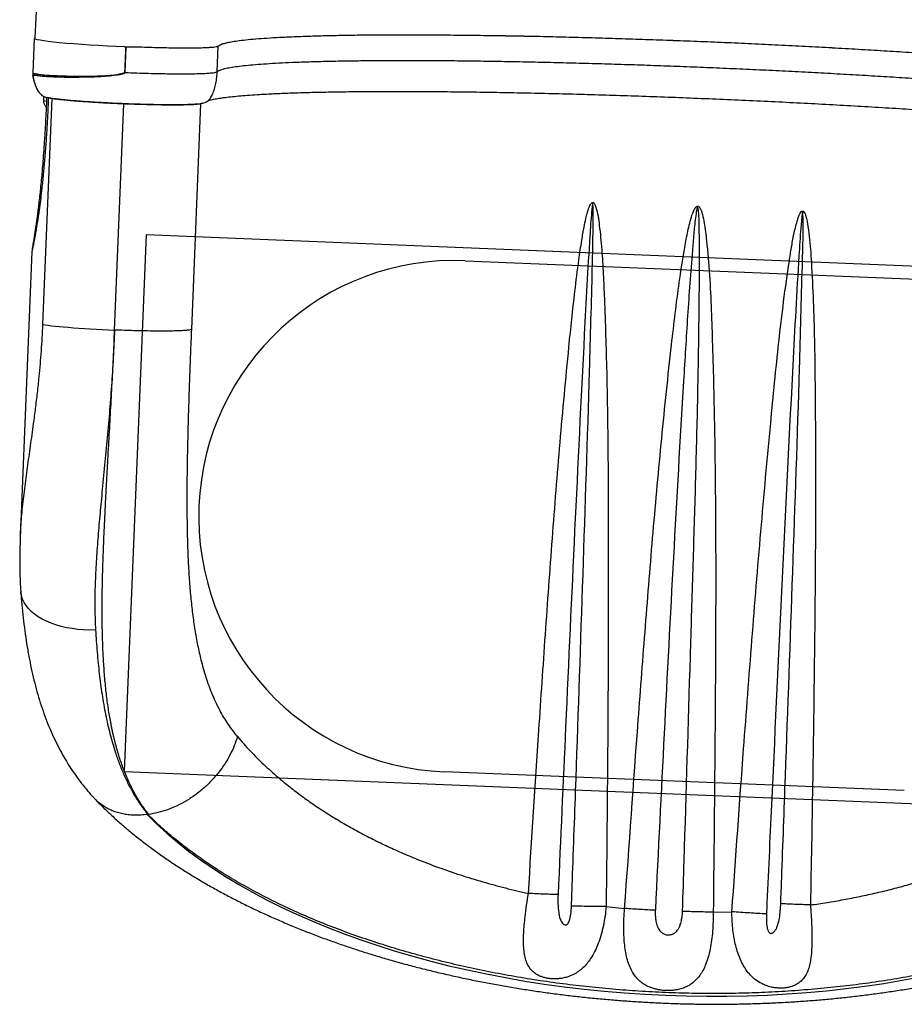
# Model space of a CAD drawing. Units: millimetres. Extents: x 563 to 19695, y 10327 to 21677.
# Drawn here: x 7015 to 7707, y 12653 to 13423 of the extents above; entities that cross this region are included whole.
import ezdxf

# ---------------------------------------------------------------- set-up
doc = ezdxf.new("R2010")
doc.units = ezdxf.units.MM
doc.header["$LTSCALE"] = 100
doc.layers.add('OTWORY_MONTAŻOWE', color=1, linetype='Continuous')
doc.layers.add('WYLEWKI_BETONOWE', color=52, linetype='Continuous')

msp = doc.modelspace()

# ---------------------------------------------------------------- linework, layer by layer
at = {"color": 7, "linetype": 'Continuous', "lineweight": 25}
for p, q in [((7026.49, 13408.24), (7025.39, 13381.25)), ((7098.12, 13401.41), (7096.97, 13401.58)), ((7098.12, 13401.41), (7097.37, 13381.54)), ((7097.46, 13381.57), (7098.27, 13401.39)), ((7098.27, 13401.39), (7098.12, 13401.41)), ((7169.47, 13382.23), (7170.28, 13402.06)), ((7089.85, 13379.74), (7097.3, 13381.52)), ((7033.77, 13362.89), (7033.64, 13359.67)), ((7024.62, 13241.64), (7015.47, 13017.5)), ((7024.63, 13241.64), (7024.64, 13241.65)), ((7015.56, 13017.5), (7015.57, 13017.74)), ((7073.74, 12813.56), (7073.23, 12814.11)), ((7115.16, 12801.38), (7115.88, 12801.28)), ((7473.47, 12729.26), (7487.97, 12727.71)), ((7557.22, 12724.88), (7571.8, 12725.24))]:
    msp.add_line(p, q, dxfattribs=at)
at = {"color": 8, "linetype": 'Continuous', "lineweight": 25}
for p, q in [((7025.6, 13377.41), (7025.72, 13376.99)), ((7026.62, 13373.63), (7026.63, 13373.45)), ((7033.15, 13184.49), (7040.37, 13361.28)), ((7089.27, 13180.15), (7096.5, 13357.14)), ((7156.48, 13357.14), (7149.27, 13180.7)), ((7024.62, 13241.61), (7024.63, 13241.64))]:
    msp.add_line(p, q, dxfattribs=at)
at = {"color": 7, "linetype": 'Continuous', "lineweight": 25, "flags": 128}
for points in [[(7026.96, 13408.75), (7026.58, 13408.46), (7026.58, 13408.46), (7026.58, 13408.46)], [(7096.97, 13401.58), (7090.36, 13401.87), (7083.82, 13402.19), (7076.78, 13402.58), (7069.97, 13402.99), (7063.44, 13403.42), (7057.28, 13403.88), (7051.53, 13404.34), (7046.26, 13404.82), (7041.53, 13405.31), (7037.38, 13405.79), (7033.85, 13406.27), (7030.98, 13406.73), (7028.8, 13407.19), (7027.33, 13407.62), (7026.6, 13408.02), (7026.58, 13408.23)], [(7033.15, 13184.49), (7035.02, 13184.18), (7037.24, 13183.87), (7039.8, 13183.55), (7042.69, 13183.22), (7045.88, 13182.9), (7049.36, 13182.58), (7053.1, 13182.27), (7057.08, 13181.96), (7061.28, 13181.66), (7065.65, 13181.37), (7070.19, 13181.1), (7074.85, 13180.84), (7079.6, 13180.59), (7084.42, 13180.36), (7089.27, 13180.15)]]:
    msp.add_lwpolyline(points, dxfattribs=at)
at = {"color": 8, "linetype": 'Continuous', "lineweight": 25, "flags": 128}
msp.add_lwpolyline([(7074.34, 12945.6), (7069.67, 12945.54), (7065.03, 12945.68), (7060.47, 12946.04), (7055.99, 12946.6), (7051.63, 12947.37), (7047.43, 12948.34), (7043.39, 12949.5), (7039.56, 12950.85), (7035.94, 12952.37), (7032.57, 12954.07), (7029.46, 12955.92), (7026.63, 12957.92), (7024.11, 12960.06), (7021.89, 12962.32), (7020.01, 12964.68), (7018.47, 12967.14), (7017.28, 12969.68), (7016.44, 12972.28), (7015.97, 12974.93), (7015.91, 12975.61)], dxfattribs=at)
at = {"color": 7, "linetype": 'Continuous', "lineweight": 25}
for centre, radius, start, end in [((7160.3, 13402.47), 9.99, 357.65473, 359.11735), ((7054.59, 13240.39), 30, 168.13902, 177.68206)]:
    msp.add_arc(centre, radius, start, end, dxfattribs=at)
at = {"color": 8, "linetype": 'Continuous', "lineweight": 25}
msp.add_arc((7035.74, 13364.02), 4.83, 244.24615, 271.50486, dxfattribs=at)
at = {"color": 7, "linetype": 'Continuous', "lineweight": 25}
msp.add_ellipse((7529.41, 12893.35), major_axis=(463.61, -18.93), ratio=0.503706, start_param=3.625929, end_param=5.798849, dxfattribs=at)
for points, knots in [([(7044.2, 13740.57), (7044.15, 13739.51), (7043.58, 13727.88), (7042.45, 13705.27), (7040.78, 13672.34), (7039.01, 13638.21), (7037.15, 13602.89), (7035.22, 13566.36), (7033.21, 13528.64), (7031.17, 13489.72), (7029.09, 13449.61), (7027.64, 13422.47), (7026.9, 13408.7)], [0, 0, 0, 0, 0.009515, 0.105115, 0.204339, 0.307184, 0.413647, 0.523721, 0.6374, 0.754673, 0.875536, 1, 1, 1, 1]), ([(7026.58, 13408.46), (7026.58, 13408.46), (7026.58, 13408.45), (7026.57, 13408.44), (7026.57, 13408.4), (7026.57, 13408.4), (7026.57, 13408.4)], [0, 0, 0, 0, 0.000189, 0.760062, 0.999811, 1, 1, 1, 1]), ([(7928.81, 13371.1), (7928.45, 13371.44), (7927.71, 13372.14), (7925.36, 13373.27), (7921.88, 13374.45), (7917.04, 13375.72), (7911.05, 13377.02), (7903.93, 13378.36), (7895.7, 13379.73), (7886.4, 13381.14), (7876.01, 13382.57), (7864.56, 13383.97), (7852.11, 13385.38), (7838.71, 13386.77), (7824.43, 13388.17), (7809.3, 13389.58), (7793.33, 13390.99), (7776.56, 13392.38), (7759.06, 13393.75), (7740.9, 13395.09), (7722.17, 13396.38), (7702.92, 13397.62), (7683.17, 13398.82), (7662.97, 13400.01), (7642.38, 13401.17), (7621.5, 13402.28), (7600.43, 13403.34), (7579.23, 13404.33), (7557.94, 13405.23), (7536.58, 13406.08), (7515.24, 13406.87), (7494, 13407.59), (7472.96, 13408.26), (7452.2, 13408.87), (7431.76, 13409.4), (7411.66, 13409.83), (7391.95, 13410.17), (7372.74, 13410.44), (7354.12, 13410.64), (7336.14, 13410.8), (7318.85, 13410.88), (7302.27, 13410.86), (7286.44, 13410.75), (7271.42, 13410.55), (7257.31, 13410.27), (7244.13, 13409.9), (7231.95, 13409.47), (7220.75, 13408.99), (7210.57, 13408.44), (7201.45, 13407.81), (7193.43, 13407.11), (7186.8, 13406.33), (7181.44, 13405.53), (7177.2, 13404.73), (7173.91, 13403.89), (7171.49, 13403.01), (7170.68, 13402.38), (7170.28, 13402.06)], [0, 0, 0, 0, 0.016127, 0.032253, 0.050653, 0.06911, 0.087597, 0.106084, 0.124541, 0.14294, 0.161339, 0.179797, 0.198284, 0.216771, 0.235228, 0.253627, 0.272026, 0.290484, 0.30897, 0.327457, 0.345914, 0.364314, 0.382713, 0.401171, 0.419658, 0.438145, 0.456603, 0.475002, 0.493401, 0.511858, 0.530345, 0.548832, 0.567289, 0.585688, 0.604087, 0.622545, 0.641031, 0.659518, 0.677976, 0.696375, 0.714774, 0.733231, 0.751718, 0.770205, 0.788662, 0.807061, 0.82546, 0.843917, 0.862403, 0.88089, 0.899346, 0.917745, 0.934175, 0.950637, 0.967108, 0.98357, 1, 1, 1, 1]), ([(7170.29, 13402.32), (7170.69, 13402.63), (7171.5, 13403.26), (7173.92, 13404.14), (7177.21, 13404.98), (7181.45, 13405.78), (7186.81, 13406.59), (7193.44, 13407.36), (7201.46, 13408.07), (7210.58, 13408.69), (7220.76, 13409.24), (7231.96, 13409.73), (7244.14, 13410.16), (7257.31, 13410.52), (7271.43, 13410.81), (7286.44, 13411), (7302.28, 13411.11), (7318.86, 13411.13), (7336.15, 13411.05), (7354.13, 13410.9), (7372.75, 13410.7), (7391.96, 13410.43), (7411.67, 13410.08), (7431.77, 13409.66), (7452.21, 13409.13), (7472.97, 13408.51), (7494.01, 13407.85), (7515.25, 13407.12), (7536.59, 13406.34), (7557.95, 13405.49), (7579.25, 13404.58), (7600.45, 13403.6), (7621.52, 13402.54), (7642.39, 13401.42), (7662.98, 13400.26), (7683.18, 13399.07), (7702.93, 13397.87), (7722.18, 13396.64), (7740.91, 13395.34), (7759.07, 13394.01), (7776.58, 13392.64), (7793.34, 13391.24), (7809.31, 13389.83), (7824.44, 13388.43), (7838.73, 13387.03), (7852.12, 13385.63), (7864.58, 13384.23), (7876.02, 13382.82), (7886.41, 13381.4), (7895.72, 13379.98), (7903.94, 13378.61), (7911.06, 13377.27), (7917.05, 13375.97), (7921.89, 13374.7), (7925.37, 13373.53), (7927.73, 13372.39), (7928.46, 13371.7), (7928.83, 13371.35)], [0, 0, 0, 0, 0.01643, 0.032891, 0.049363, 0.065824, 0.082254, 0.100653, 0.11911, 0.137596, 0.156083, 0.174539, 0.192938, 0.211338, 0.229795, 0.248282, 0.266769, 0.285226, 0.303625, 0.322025, 0.340482, 0.358969, 0.377456, 0.395913, 0.414312, 0.432711, 0.451168, 0.469655, 0.488142, 0.506599, 0.524998, 0.543397, 0.561855, 0.580342, 0.598829, 0.617287, 0.635686, 0.654086, 0.672543, 0.69103, 0.709517, 0.727974, 0.746373, 0.764773, 0.78323, 0.801717, 0.820204, 0.838661, 0.857061, 0.87546, 0.893917, 0.912404, 0.930891, 0.949348, 0.967747, 0.983874, 1, 1, 1, 1]), ([(7096.97, 13401.58), (7096.97, 13401.58), (7099.25, 13401.76), (7103.84, 13401.83), (7111.06, 13401.53), (7118.56, 13401.28), (7126.21, 13401.06), (7133.52, 13400.96), (7140.37, 13400.91), (7146.69, 13400.87), (7152.41, 13400.87), (7157.43, 13400.97), (7161.71, 13401.17), (7165.21, 13401.38), (7167.81, 13401.62), (7169.62, 13401.94), (7170.07, 13402.19), (7170.29, 13402.32)], [0, 0, 0, 0, 0.000001, 0.061722, 0.123538, 0.196474, 0.269641, 0.342576, 0.415536, 0.488729, 0.561689, 0.634667, 0.707878, 0.780856, 0.853826, 0.927029, 1, 1, 1, 1]), ([(7097.3, 13381.52), (7097.3, 13381.57), (7097.31, 13381.68), (7097.32, 13381.89), (7097.33, 13382.2), (7097.35, 13382.55), (7097.36, 13382.93), (7097.38, 13383.47), (7097.41, 13384.17), (7097.47, 13385.67), (7097.59, 13388.47), (7097.81, 13393.94), (7098, 13398.49), (7098.12, 13401.41)], [0, 0, 0, 0, 0.008029, 0.017254, 0.030824, 0.055056, 0.069368, 0.08813, 0.136965, 0.175601, 0.313588, 0.559992, 1, 1, 1, 1]), ([(7170.28, 13402.06), (7170.06, 13401.94), (7169.61, 13401.68), (7167.81, 13401.36), (7165.2, 13401.12), (7161.71, 13400.91), (7157.42, 13400.71), (7152.4, 13400.61), (7146.68, 13400.6), (7140.36, 13400.64), (7133.51, 13400.69), (7126.2, 13400.8), (7118.55, 13401.01), (7111.26, 13401.25), (7104.48, 13401.53), (7100.34, 13401.43), (7098.27, 13401.39)], [0, 0, 0, 0, 0.07385, 0.147936, 0.221787, 0.295638, 0.369726, 0.443578, 0.517404, 0.591466, 0.665291, 0.739108, 0.81316, 0.886978, 0.943507, 1, 1, 1, 1]), ([(7025.4, 13381.24), (7025.39, 13381.05), (7025.36, 13380.51), (7025.37, 13379.76), (7025.37, 13379.1), (7025.37, 13378.95)], [0, 0, 0, 0, 0.285475, 0.831989, 1, 1, 1, 1]), ([(7025.4, 13381.25), (7025.39, 13381), (7025.37, 13380.44), (7025.37, 13379.62), (7025.38, 13379.16)], [0, 0, 0, 0, 0.439143, 1, 1, 1, 1]), ([(7025.37, 13379.12), (7025.37, 13378.95), (7025.38, 13378.58), (7025.44, 13377.93), (7025.55, 13377.37), (7025.62, 13377.09), (7025.64, 13377.01)], [0, 0, 0, 0, 0.25304, 0.561603, 0.877623, 1, 1, 1, 1]), ([(7025.38, 13379.16), (7025.4, 13379.29), (7025.44, 13379.56), (7025.55, 13380.06), (7025.72, 13380.59), (7025.99, 13380.96), (7026.32, 13380.85), (7026.76, 13380.73), (7027.31, 13380.61), (7027.97, 13380.48), (7028.75, 13380.35), (7029.82, 13380.2), (7031.15, 13380.02), (7032.76, 13379.84), (7034.42, 13379.68), (7036.33, 13379.53), (7038.38, 13379.41), (7040.72, 13379.28), (7043.42, 13379.14), (7046.44, 13379), (7049.71, 13378.88), (7052.82, 13378.79), (7056.16, 13378.75), (7059.89, 13378.72), (7064.12, 13378.71), (7068.44, 13378.72), (7072.61, 13378.77), (7076.75, 13378.87), (7081.12, 13379.07), (7085.5, 13379.34), (7088.45, 13379.61), (7089.85, 13379.74)], [0, 0, 0, 0, 0.010422, 0.020661, 0.042764, 0.064496, 0.086235, 0.109176, 0.136554, 0.162018, 0.186601, 0.216999, 0.259117, 0.292151, 0.329004, 0.363501, 0.401966, 0.437443, 0.477924, 0.525704, 0.565695, 0.608676, 0.64373, 0.687097, 0.738776, 0.785464, 0.826746, 0.869616, 0.912949, 0.958622, 1, 1, 1, 1]), ([(7025.38, 13379.16), (7025.38, 13379.16), (7025.38, 13378.88), (7025.4, 13378.45), (7025.5, 13377.86), (7025.56, 13377.56), (7025.6, 13377.41), (7025.6, 13377.41)], [0, 0, 0, 0, 0.000028, 0.494293, 0.746176, 0.999972, 1, 1, 1, 1]), ([(7097.37, 13381.54), (7097.37, 13381.5), (7097.35, 13381.43), (7097.28, 13381.29), (7097.1, 13381.08), (7096.66, 13380.79), (7095.67, 13380.39), (7093.62, 13379.88), (7089.48, 13379.22), (7083.59, 13378.62), (7076.64, 13378.12), (7069.14, 13377.87), (7061.28, 13377.77), (7053.35, 13377.69), (7046.19, 13377.86), (7039.92, 13378.1), (7034.66, 13378.34), (7031.16, 13378.7), (7028.93, 13378.99), (7027.77, 13379.17), (7026.99, 13379.33), (7026.5, 13379.41), (7026.07, 13379.67), (7025.75, 13378.87), (7025.65, 13377.88), (7025.6, 13377.41)], [0, 0, 0, 0, 0.001056, 0.002109, 0.004195, 0.008351, 0.016609, 0.033107, 0.066049, 0.131434, 0.19662, 0.262241, 0.348977, 0.435618, 0.522933, 0.609399, 0.696488, 0.783382, 0.82876, 0.874287, 0.898282, 0.922405, 0.945287, 0.97412, 1, 1, 1, 1]), ([(7025.6, 13377.41), (7025.8, 13376.64), (7026.08, 13375.55), (7026.44, 13374.25), (7026.58, 13373.77), (7026.61, 13373.65), (7026.62, 13373.63)], [0, 0, 0, 0, 0.6380852, 0.9132933, 0.9826277, 1, 1, 1, 1]), ([(7025.65, 13376.97), (7025.69, 13376.82), (7025.86, 13376.2), (7026.17, 13375.03), (7026.49, 13373.95), (7026.63, 13373.44)], [0, 0, 0, 0, 0.140395, 0.589189, 1, 1, 1, 1]), ([(7089.85, 13379.74), (7091.15, 13379.89), (7093.11, 13380.1), (7095.37, 13380.53), (7096.46, 13380.87), (7096.96, 13381.12), (7097.17, 13381.29), (7097.27, 13381.41), (7097.29, 13381.48), (7097.3, 13381.52)], [0, 0, 0, 0, 0.505705, 0.757307, 0.881602, 0.942428, 0.97184, 0.986102, 1, 1, 1, 1]), ([(7026.62, 13373.63), (7026.62, 13373.6), (7026.66, 13373.49), (7026.8, 13373), (7027.19, 13371.8), (7027.87, 13370.06), (7028.6, 13368.59), (7029.04, 13367.82), (7029.15, 13367.64), (7029.15, 13367.64)], [0, 0, 0, 0, 0.010356, 0.051795, 0.217943, 0.557342, 0.896911, 0.999992, 1, 1, 1, 1]), ([(7026.65, 13373.45), (7026.79, 13372.96), (7027.15, 13371.76), (7027.87, 13369.99), (7028.79, 13368.12), (7029.88, 13366.37), (7031.11, 13364.88), (7032.5, 13363.64), (7033.9, 13362.75), (7034.98, 13362.28), (7035.78, 13362.06), (7035.96, 13362.02), (7036, 13362.01)], [0, 0, 0, 0, 0.083362, 0.203326, 0.327336, 0.458253, 0.595697, 0.7127, 0.835655, 0.947503, 0.987493, 1, 1, 1, 1]), ([(7036.13, 13361.98), (7035.98, 13358.51), (7035.65, 13350.97), (7035.04, 13339.54), (7034.37, 13328.5), (7033.7, 13318.76), (7033.06, 13310.43), (7032.42, 13302.87), (7031.78, 13295.9), (7031.14, 13289.43), (7030.49, 13283.4), (7029.85, 13277.89), (7029.23, 13272.95), (7028.66, 13268.58), (7028.12, 13264.67), (7027.6, 13261.03), (7027.11, 13257.8), (7026.67, 13255), (7026.31, 13252.73), (7025.99, 13250.82), (7025.73, 13249.28), (7025.51, 13248.07), (7025.36, 13247.23), (7025.27, 13246.75), (7025.23, 13246.53), (7025.24, 13246.56), (7025.24, 13246.56)], [0, 0, 0, 0, 0.079573, 0.172385, 0.262568, 0.333724, 0.39753, 0.456109, 0.510653, 0.561988, 0.610722, 0.656613, 0.697474, 0.734654, 0.76904, 0.801204, 0.83537, 0.862946, 0.887942, 0.911025, 0.933073, 0.952647, 0.970524, 0.985746, 0.997206, 1, 1, 1, 1]), ([(7029.15, 13367.64), (7029.15, 13367.64), (7029.66, 13366.79), (7030.81, 13365.23), (7032.45, 13363.74), (7033.94, 13362.8), (7034.89, 13362.34), (7035.72, 13362.07), (7036.18, 13361.97), (7036.44, 13361.93), (7036.57, 13361.91), (7036.65, 13361.91), (7036.7, 13361.91), (7036.73, 13361.9), (7036.75, 13361.9)], [0, 0, 0, 0, 0.0000048, 0.3007532, 0.6099139, 0.730193, 0.8630419, 0.9254543, 0.9596087, 0.9777275, 0.9870038, 0.9916745, 0.9963548, 1, 1, 1, 1]), ([(7035.24, 13362.23), (7035.96, 13362.08), (7037.38, 13361.78), (7040.32, 13361.33), (7043.68, 13360.89), (7047.4, 13360.47), (7051.36, 13360.07), (7055.48, 13359.7), (7060.31, 13359.29), (7065.83, 13358.88), (7071.93, 13358.47), (7077.69, 13358.13), (7083.02, 13357.84), (7087.99, 13357.59), (7093.22, 13357.35), (7098.81, 13357.12), (7104.7, 13356.9), (7111.19, 13356.7), (7118.37, 13356.52), (7125.3, 13356.4), (7131.26, 13356.35), (7136.28, 13356.34), (7141.05, 13356.37), (7145.44, 13356.45), (7149.4, 13356.58), (7152.41, 13356.72), (7154.97, 13356.96), (7157.13, 13357.26), (7159.23, 13357.75), (7161.19, 13358.5), (7162.15, 13359.31), (7162.65, 13359.73)], [0, 0, 0, 0, 0.0388157, 0.0763196, 0.1122156, 0.1465073, 0.1791988, 0.2102933, 0.2397956, 0.2810584, 0.3187592, 0.3529058, 0.3835054, 0.4109522, 0.4373984, 0.4716107, 0.5046325, 0.5364648, 0.5822582, 0.629863, 0.6633834, 0.6983089, 0.7340945, 0.770454, 0.8073939, 0.8453449, 0.8706833, 0.8986329, 0.9293532, 0.963051, 1, 1, 1, 1]), ([(7157.99, 13357.5), (7157.9, 13357.46), (7157.6, 13357.3), (7156.19, 13357.06), (7153.79, 13356.8), (7150.58, 13356.59), (7146.63, 13356.43), (7141.98, 13356.33), (7136.73, 13356.28), (7130.92, 13356.28), (7124.64, 13356.35), (7117.98, 13356.46), (7111.03, 13356.64), (7103.87, 13356.86), (7096.61, 13357.13), (7089.35, 13357.45), (7082.18, 13357.81), (7075.21, 13358.2), (7068.52, 13358.62), (7062.22, 13359.07), (7056.37, 13359.53), (7051.08, 13360.01), (7046.4, 13360.49), (7042.41, 13360.97), (7039.1, 13361.45), (7037.56, 13361.75), (7036.79, 13361.9)], [0, 0, 0, 0, 0.01598, 0.058571, 0.101472, 0.144318, 0.186909, 0.229836, 0.272664, 0.315255, 0.358199, 0.401018, 0.443609, 0.486561, 0.529377, 0.571968, 0.614923, 0.657741, 0.700331, 0.743283, 0.786109, 0.828699, 0.871643, 0.914481, 0.957069, 1, 1, 1, 1]), ([(7162.67, 13359.74), (7162.73, 13359.75), (7162.86, 13359.78), (7163.94, 13360.05), (7165.56, 13360.41), (7167.66, 13360.83), (7170.11, 13361.26), (7172.83, 13361.68), (7176.53, 13362.2), (7181.36, 13362.77), (7187.73, 13363.38), (7194.77, 13363.94), (7203.31, 13364.5), (7213.62, 13365.05), (7226.03, 13365.56), (7239.58, 13365.99), (7254.23, 13366.33), (7269.92, 13366.58), (7286.6, 13366.74), (7304.2, 13366.81), (7322.67, 13366.79), (7341.93, 13366.68), (7361.93, 13366.47), (7382.58, 13366.18), (7403.82, 13365.8), (7425.57, 13365.33), (7447.75, 13364.77), (7470.28, 13364.13), (7493.09, 13363.41), (7516.09, 13362.6), (7539.21, 13361.73), (7562.35, 13360.77), (7585.45, 13359.75), (7608.41, 13358.66), (7631.15, 13357.51), (7653.6, 13356.3), (7675.67, 13355.04), (7697.29, 13353.73), (7718.38, 13352.37), (7738.86, 13350.97), (7758.67, 13349.54), (7777.72, 13348.08), (7795.1, 13346.66), (7810.86, 13345.3), (7825.11, 13343.99), (7838.64, 13342.68), (7851.4, 13341.37), (7863.38, 13340.06), (7874.51, 13338.75), (7884.64, 13337.47), (7893.75, 13336.22), (7900.23, 13335.25), (7904.68, 13334.55), (7907.5, 13334.08), (7910.31, 13333.6), (7913.18, 13333.09), (7916.15, 13332.54), (7919.13, 13331.96), (7922.05, 13331.37), (7924.82, 13330.76), (7927.34, 13330.17), (7929.52, 13329.6), (7931.25, 13329.08), (7932.52, 13328.62), (7932.82, 13328.4), (7932.97, 13328.29)], [0, 0, 0, 0, 0.013258, 0.026332, 0.038589, 0.050028, 0.060644, 0.070434, 0.079477, 0.094936, 0.110168, 0.125172, 0.139948, 0.159496, 0.179045, 0.198594, 0.218145, 0.237696, 0.257247, 0.276799, 0.296351, 0.315903, 0.335455, 0.355008, 0.37456, 0.394113, 0.413666, 0.433219, 0.452772, 0.472326, 0.491879, 0.511432, 0.530985, 0.550538, 0.570091, 0.589644, 0.609197, 0.62875, 0.648303, 0.667855, 0.687407, 0.70696, 0.726512, 0.743271, 0.76003, 0.776788, 0.793547, 0.810304, 0.827062, 0.843706, 0.859764, 0.875571, 0.881712, 0.887815, 0.894137, 0.901203, 0.909176, 0.917934, 0.927475, 0.937797, 0.948898, 0.960556, 0.972961, 0.98611, 1, 1, 1, 1]), ([(7033.65, 13359.68), (7033.65, 13359.62), (7033.58, 13359.12), (7033.73, 13358.18), (7034.1, 13356.99), (7034.67, 13356), (7035.25, 13355.28), (7035.66, 13354.94), (7035.81, 13354.82)], [0, 0, 0, 0, 0.030627, 0.276563, 0.500186, 0.706045, 0.896534, 1, 1, 1, 1]), ([(7412.71, 12739.52), (7415.41, 12782.05), (7419.7, 12849.6), (7425.98, 12942.14), (7431.35, 13017.16), (7437.35, 13092.14), (7443.23, 13156.51), (7448.23, 13204.12), (7451.69, 13231.95), (7454.15, 13248.75), (7456.02, 13259.55), (7457.48, 13266.65), (7458.64, 13271.36), (7459.58, 13274.49), (7460.38, 13276.68), (7461.12, 13278.24), (7461.8, 13279.25), (7462.36, 13279.73), (7462.69, 13279.87), (7462.97, 13279.92), (7463.17, 13279.91), (7463.47, 13279.82), (7463.9, 13279.54), (7464.49, 13278.76), (7465.06, 13277.57), (7466.15, 13274.35), (7467.27, 13269.16), (7468.67, 13258.07), (7470.19, 13242.98), (7471.3, 13223.85), (7472.65, 13191.96), (7474.07, 13147.28), (7474.93, 13089.8), (7475.2, 13032.32), (7475.2, 12954.89), (7474.82, 12857.52), (7474, 12775.66), (7473.5, 12732.91), (7473.46, 12729.26)], [0, 0, 0, 0, 0.116596, 0.185179, 0.253765, 0.322347, 0.390926, 0.430564, 0.453277, 0.467602, 0.47698, 0.483221, 0.48741, 0.49024, 0.492165, 0.493777, 0.494961, 0.495449, 0.495794, 0.495928, 0.496238, 0.49634, 0.496804, 0.49764, 0.499027, 0.500419, 0.506988, 0.513576, 0.531064, 0.548562, 0.566061, 0.61852, 0.670983, 0.723451, 0.775917, 0.88296, 0.990004, 1, 1, 1, 1]), ([(7446.42, 12729.66), (7446.66, 12736.31), (7447.84, 12769.53), (7450.89, 12855.92), (7455.5, 12988.83), (7459.83, 13121.74), (7462.22, 13208.14), (7463.17, 13248.02), (7463.32, 13262.97), (7463.41, 13272.94), (7463.33, 13276.48), (7463.16, 13278.44), (7463.1, 13278.77), (7463.06, 13278.91), (7463.04, 13278.96), (7463.02, 13278.98), (7463.01, 13278.99), (7463, 13279), (7462.98, 13279), (7462.97, 13278.99), (7462.95, 13278.97), (7462.88, 13278.85), (7462.75, 13278.34), (7462.44, 13276.25), (7461.68, 13267.87), (7460.29, 13247.11), (7458.43, 13215.14), (7454.44, 13138.4), (7448.8, 13023.29), (7442.14, 12877.24), (7437.87, 12782.35), (7435.91, 12738.64)], [0, 0, 0, 0, 0.018289, 0.091447, 0.237762, 0.384077, 0.457235, 0.475525, 0.493815, 0.498391, 0.502963, 0.503535, 0.503821, 0.503896, 0.503935, 0.503959, 0.503973, 0.503984, 0.503994, 0.504006, 0.504026, 0.504088, 0.504366, 0.505469, 0.509873, 0.527483, 0.5627, 0.597918, 0.738782, 0.879647, 1, 1, 1, 1]), ([(7487.97, 12727.71), (7491.46, 12776.85), (7496.68, 12850.49), (7504.19, 12948.58), (7510.13, 13022.03), (7516.77, 13095.42), (7522.72, 13152.41), (7527.42, 13193.07), (7530.56, 13217.41), (7533.66, 13237.84), (7536.27, 13252.23), (7538.05, 13260.64), (7539.61, 13266.87), (7541.21, 13271.96), (7542.77, 13275.25), (7543.85, 13276.55), (7544.51, 13276.95), (7544.89, 13277.04), (7545.24, 13277.03), (7545.68, 13276.9), (7546.36, 13276.35), (7547.2, 13275.04), (7548.03, 13273.03), (7549.1, 13269.19), (7550.23, 13263.87), (7551.19, 13257.08), (7552.7, 13243.46), (7554.43, 13222.97), (7555.73, 13195.59), (7557.04, 13155.43), (7558.34, 13102.48), (7559.07, 13036.73), (7559.2, 12970.98), (7558.89, 12905.23), (7558.31, 12823.2), (7557.64, 12763.08), (7557.22, 12724.88)], [0, 0, 0, 0, 0.133416, 0.199936, 0.26646, 0.332978, 0.399493, 0.421652, 0.443811, 0.465965, 0.477606, 0.483418, 0.489228, 0.495007, 0.497861, 0.499009, 0.499527, 0.499919, 0.500038, 0.500479, 0.50111, 0.502353, 0.504658, 0.506972, 0.513155, 0.519348, 0.525543, 0.550273, 0.575015, 0.599758, 0.659108, 0.718461, 0.777819, 0.837179, 0.896535, 1, 1, 1, 1]), ([(7533.23, 12725.48), (7533.65, 12738.78), (7535.78, 12805.25), (7538.4, 12893), (7541.3, 12988.74), (7543.27, 13052.56), (7544.97, 13116.4), (7546.12, 13180.24), (7546.55, 13229.45), (7546.33, 13259.06), (7546.07, 13269.03), (7545.82, 13272.77), (7545.49, 13275.03), (7545.34, 13275.69), (7545.21, 13275.95), (7545.15, 13276.04), (7545.09, 13276.08), (7545.04, 13276.09), (7544.99, 13276.09), (7544.94, 13276.06), (7544.82, 13275.94), (7544.53, 13275.31), (7543.94, 13272.58), (7543.02, 13265.69), (7541.93, 13255.07), (7539.83, 13229.54), (7537.08, 13191.21), (7532.21, 13111.22), (7525.96, 13002.34), (7518.79, 12864.56), (7514.22, 12772.56), (7511.94, 12726.49), (7511.93, 12726.35)], [0, 0, 0, 0, 0.036215, 0.181075, 0.239024, 0.296976, 0.354926, 0.412871, 0.470814, 0.488922, 0.493454, 0.497982, 0.499115, 0.499682, 0.499799, 0.499916, 0.499959, 0.500002, 0.50004, 0.500088, 0.500177, 0.500483, 0.501948, 0.507768, 0.519393, 0.53102, 0.577509, 0.624, 0.749206, 0.874413, 0.999621, 1, 1, 1, 1]), ([(7571.81, 12725.25), (7574.82, 12767.73), (7579.85, 12838.54), (7587.41, 12937.62), (7594.29, 13022.51), (7600.39, 13089.65), (7605.17, 13139.09), (7608.43, 13170.84), (7612.14, 13202.54), (7615.61, 13227.11), (7618.31, 13244.62), (7620.18, 13255.07), (7622.06, 13262.85), (7623.61, 13268.02), (7624.54, 13270.4), (7625.46, 13272.13), (7626.28, 13273), (7626.84, 13273.22), (7627.12, 13273.22), (7627.38, 13273.16), (7627.72, 13273), (7628.41, 13272.28), (7629.32, 13270.34), (7630.2, 13267.29), (7631.27, 13261.44), (7632.39, 13253.45), (7633.27, 13243.3), (7634.35, 13226.38), (7635.54, 13202.67), (7636.37, 13172.16), (7636.79, 13141.65), (7637.11, 13099.85), (7637.24, 13046.75), (7636.89, 12982.37), (7636.12, 12908.21), (7634.94, 12824.25), (7633.78, 12761.76), (7633.19, 12730.52)], [0, 0, 0, 0, 0.116589, 0.194312, 0.272034, 0.349754, 0.378895, 0.408038, 0.437176, 0.466308, 0.476014, 0.485719, 0.495409, 0.497967, 0.50052, 0.502435, 0.503364, 0.503753, 0.504066, 0.504139, 0.504492, 0.505116, 0.506816, 0.510292, 0.513781, 0.523053, 0.532335, 0.541618, 0.569429, 0.597244, 0.625065, 0.652882, 0.711589, 0.770296, 0.829003, 0.914502, 1, 1, 1, 1]), ([(7609.99, 12731.53), (7610.24, 12738.17), (7611.47, 12771.4), (7614.64, 12857.8), (7619.4, 12990.72), (7624.01, 13123.65), (7626.25, 13207.87), (7627.25, 13243.33), (7627.57, 13256.63), (7627.5, 13265.93), (7627.28, 13270.98), (7627.21, 13271.71), (7627.16, 13272.07), (7627.11, 13272.23), (7627.07, 13272.28), (7627.06, 13272.29), (7627.05, 13272.3), (7627.04, 13272.3), (7627.02, 13272.29), (7627, 13272.27), (7626.93, 13272.14), (7626.79, 13271.57), (7626.45, 13269.24), (7625.61, 13259.86), (7624.06, 13236.62), (7621.96, 13200.84), (7617.42, 13114.93), (7610.99, 12986.03), (7604.37, 12844.12), (7600.31, 12756.59), (7598.92, 12726.36), (7598.79, 12723.44)], [0, 0, 0, 0, 0.018289, 0.091447, 0.237762, 0.384076, 0.457234, 0.469432, 0.48163, 0.493821, 0.494964, 0.495536, 0.495822, 0.495966, 0.495989, 0.496002, 0.496013, 0.496023, 0.496036, 0.496057, 0.496124, 0.496436, 0.497671, 0.502604, 0.522327, 0.56177, 0.601213, 0.758981, 0.91675, 0.991976, 1, 1, 1, 1]), ([(7089.27, 13180.15), (7088.94, 13172.86), (7088.27, 13158.27), (7086.86, 13136.54), (7085.18, 13114.81), (7083.25, 13093.15), (7081.19, 13071.62), (7079.21, 13051.31), (7077.41, 13032.23), (7075.9, 13014.35), (7074.69, 12996.67), (7073.9, 12979.27), (7073.63, 12962.13), (7074.1, 12951.11), (7074.34, 12945.6)], [0, 0, 0, 0, 0.087076, 0.17421, 0.261289, 0.350387, 0.439542, 0.528643, 0.606375, 0.684144, 0.76187, 0.841237, 0.920655, 1, 1, 1, 1]), ([(7115.82, 12801.35), (7113.92, 12803.91), (7110.07, 12809.06), (7104.97, 12817.59), (7100.3, 12826.8), (7096.29, 12836.38), (7092.86, 12846.23), (7090.67, 12853.77), (7089.31, 12859.04), (7088.64, 12861.83), (7087.98, 12864.65), (7087.36, 12867.52), (7086.76, 12870.44), (7085.7, 12875.88), (7084.3, 12884.14), (7082.78, 12895.58), (7081.54, 12907.77), (7080.63, 12920.21), (7080, 12932.82), (7079.64, 12945.01), (7079.53, 12953.77), (7079.5, 12958.77), (7079.5, 12960.35), (7079.5, 12961.93), (7079.5, 12963.53), (7079.51, 12965.14), (7079.53, 12969.73), (7079.63, 12977.72), (7079.9, 12989.6), (7080.32, 13002.74), (7080.85, 13016.55), (7081.49, 13030.93), (7082.02, 13041.72), (7082.39, 13049.06), (7082.58, 13052.6), (7082.77, 13056.2), (7082.96, 13059.85), (7083.16, 13063.55), (7083.37, 13067.31), (7083.91, 13076.91), (7084.79, 13092.47), (7086, 13114.12), (7087.23, 13135.96), (7088.33, 13157.97), (7088.96, 13172.75), (7089.27, 13180.15)], [0, 0, 0, 0, 0.035976, 0.072481, 0.10955, 0.14722, 0.180895, 0.215082, 0.224124, 0.233203, 0.24232, 0.251474, 0.260666, 0.269897, 0.302457, 0.336018, 0.370593, 0.406194, 0.43838, 0.471377, 0.501089, 0.505027, 0.508976, 0.512936, 0.516907, 0.520889, 0.524882, 0.550994, 0.579617, 0.610752, 0.644402, 0.676095, 0.709737, 0.717557, 0.725476, 0.733493, 0.741608, 0.749821, 0.758133, 0.766543, 0.813309, 0.860076, 0.90665, 0.953208, 1, 1, 1, 1]), ([(7149.27, 13180.7), (7149.02, 13174.32), (7148.5, 13161.56), (7147.8, 13142.51), (7147.16, 13123.54), (7146.6, 13104.65), (7146.18, 13086.95), (7145.89, 13070.49), (7145.74, 13055.31), (7145.74, 13040.41), (7145.9, 13025.79), (7146.25, 13011.45), (7146.84, 12997.28), (7147.69, 12983.35), (7148.85, 12969.75), (7150.33, 12956.68), (7152.17, 12944.12), (7154.4, 12932.09), (7157.27, 12919.63), (7160.97, 12906.95), (7165.69, 12894.27), (7171.27, 12882.54), (7177.66, 12871.68), (7182.72, 12865.25), (7185.25, 12862.03)], [0, 0, 0, 0, 0.049252, 0.098537, 0.147981, 0.197709, 0.247841, 0.289643, 0.331248, 0.372722, 0.414134, 0.45555, 0.497038, 0.539707, 0.581897, 0.623684, 0.665148, 0.706367, 0.747425, 0.798449, 0.849043, 0.899381, 0.949641, 1, 1, 1, 1]), ([(7015.5, 13017.74), (7015.43, 13016.25), (7015.19, 13011.04), (7015.05, 13002.65), (7015.1, 12992.67), (7015.36, 12983.8), (7015.75, 12978.18), (7015.93, 12975.61)], [0, 0, 0, 0, 0.104598, 0.365821, 0.594703, 0.815233, 1, 1, 1, 1]), ([(7015.93, 12975.63), (7016.06, 12973.93), (7016.43, 12968.74), (7017.23, 12960.18), (7018.36, 12949.95), (7019.7, 12939.86), (7021.27, 12929.91), (7023.06, 12920.25), (7025.07, 12910.87), (7027.31, 12901.79), (7029.8, 12892.93), (7032.53, 12884.33), (7035.5, 12876.03), (7038.7, 12868.06), (7042.11, 12860.42), (7045.72, 12853.17), (7049.51, 12846.26), (7053.51, 12839.62), (7057.75, 12833.22), (7062.2, 12827.09), (7066.86, 12821.23), (7070.53, 12816.91), (7072.73, 12814.61), (7073.21, 12814.1)], [0, 0, 0, 0, 0.026715, 0.08184, 0.137328, 0.192992, 0.248547, 0.304098, 0.357681, 0.411214, 0.464356, 0.516817, 0.568356, 0.618791, 0.668009, 0.715872, 0.761919, 0.808222, 0.85379, 0.898745, 0.943222, 0.987348, 1, 1, 1, 1]), ([(7074.34, 12945.6), (7074.73, 12939.74), (7075.5, 12928.02), (7077.19, 12911.25), (7079.35, 12894.99), (7082.1, 12879.37), (7085.48, 12864.42), (7089.13, 12851.76), (7092.84, 12841.15), (7096.44, 12832.34), (7100.44, 12823.92), (7104.87, 12815.95), (7109.7, 12808.36), (7113.28, 12803.71), (7115.07, 12801.39)], [0, 0, 0, 0, 0.096342, 0.192746, 0.289084, 0.387911, 0.486811, 0.585632, 0.654177, 0.722749, 0.791292, 0.860852, 0.930441, 1, 1, 1, 1]), ([(7185.25, 12862.03), (7184.49, 12859.72), (7182.94, 12855.03), (7179.68, 12848.05), (7175.68, 12841.1), (7170.89, 12834.34), (7165.39, 12827.91), (7159.23, 12821.94), (7152.55, 12816.58), (7145.47, 12811.9), (7138.12, 12808), (7130.67, 12804.92), (7123.24, 12802.61), (7118.31, 12801.72), (7115.88, 12801.29)], [0, 0, 0, 0, 0.0784166, 0.1592847, 0.2422388, 0.3268442, 0.4126078, 0.4989937, 0.5854418, 0.6713898, 0.7562947, 0.8396525, 0.9210147, 1, 1, 1, 1]), ([(7185.28, 12862.13), (7188.53, 12858.4), (7194.92, 12851.05), (7205.6, 12840.45), (7214.62, 12832.34), (7221.57, 12826.52), (7226.19, 12822.8), (7230.88, 12819.16), (7235.63, 12815.61), (7240.44, 12812.14), (7247.14, 12807.49), (7255.87, 12801.75), (7266.84, 12795.06), (7278.09, 12788.69), (7289.6, 12782.63), (7301.33, 12776.89), (7313.26, 12771.47), (7326.83, 12765.76), (7342.16, 12759.87), (7359.37, 12753.93), (7376.88, 12748.56), (7394.61, 12743.7), (7406.7, 12740.91), (7412.71, 12739.52)], [0, 0, 0, 0, 0.071218, 0.140364, 0.207452, 0.23325, 0.258734, 0.283905, 0.308763, 0.33331, 0.357547, 0.40876, 0.459102, 0.508586, 0.557223, 0.605029, 0.652019, 0.698206, 0.760387, 0.821611, 0.881923, 0.94137, 1, 1, 1, 1]), ([(7633.19, 12730.52), (7637.55, 12731.14), (7646.31, 12732.4), (7659.27, 12734.65), (7672.16, 12737.17), (7684.95, 12739.98), (7697.61, 12743.09), (7710.13, 12746.49), (7723.91, 12750.61), (7738.88, 12755.59), (7754.89, 12761.59), (7767.33, 12766.79), (7776.45, 12770.9), (7782.45, 12773.73), (7788.38, 12776.64), (7794.24, 12779.64), (7800.03, 12782.73), (7807.82, 12787.07), (7817.49, 12792.83), (7828.79, 12800.19), (7839.76, 12808), (7850.34, 12816.3), (7860.52, 12825.04), (7866.75, 12831.14), (7869.9, 12834.23)], [0, 0, 0, 0, 0.041823, 0.084057, 0.126719, 0.169827, 0.2134, 0.257452, 0.302, 0.362488, 0.424354, 0.487631, 0.512886, 0.538365, 0.56407, 0.590003, 0.616166, 0.642561, 0.698072, 0.755192, 0.813933, 0.874308, 0.936327, 1, 1, 1, 1]), ([(7073.71, 12813.53), (7073.73, 12813.51), (7075.87, 12811.25), (7080.31, 12806.83), (7087.12, 12800.34), (7094.23, 12793.97), (7101.59, 12787.72), (7109.2, 12781.59), (7117.05, 12775.59), (7125.14, 12769.73), (7133.45, 12764), (7141.98, 12758.41), (7150.71, 12752.95), (7159.64, 12747.64), (7168.76, 12742.48), (7178.06, 12737.45), (7187.53, 12732.57), (7197.18, 12727.83), (7206.98, 12723.24), (7216.93, 12718.8), (7227.04, 12714.49), (7237.28, 12710.34), (7247.65, 12706.33), (7258.16, 12702.46), (7268.78, 12698.74), (7279.52, 12695.16), (7290.38, 12691.73), (7301.33, 12688.45), (7312.39, 12685.3), (7323.54, 12682.31), (7334.78, 12679.46), (7346.1, 12676.75), (7357.51, 12674.19), (7368.98, 12671.77), (7380.52, 12669.5), (7392.12, 12667.38), (7403.79, 12665.39), (7415.5, 12663.56), (7427.26, 12661.87), (7439.06, 12660.32), (7450.91, 12658.92), (7462.78, 12657.66), (7474.68, 12656.55), (7486.61, 12655.59), (7498.56, 12654.77), (7510.51, 12654.1), (7522.48, 12653.57), (7534.45, 12653.19), (7546.42, 12652.96), (7558.38, 12652.87), (7570.34, 12652.93), (7582.27, 12653.13), (7594.19, 12653.49), (7606.08, 12653.99), (7617.93, 12654.63), (7629.76, 12655.43), (7641.54, 12656.37), (7653.28, 12657.46), (7664.97, 12658.7), (7676.6, 12660.09), (7688.17, 12661.63), (7699.68, 12663.32), (7711.12, 12665.15), (7722.49, 12667.14), (7733.77, 12669.28), (7744.97, 12671.57), (7756.08, 12674.01), (7767.09, 12676.6), (7778, 12679.34), (7788.81, 12682.24), (7799.5, 12685.29), (7810.08, 12688.5), (7820.53, 12691.86), (7830.85, 12695.37), (7841.04, 12699.04), (7851.09, 12702.87), (7860.98, 12706.85), (7870.73, 12710.99), (7880.31, 12715.29), (7889.73, 12719.75), (7898.97, 12724.36), (7908.03, 12729.14), (7916.9, 12734.07), (7925.57, 12739.16), (7934.04, 12744.42), (7942.29, 12749.82), (7950.31, 12755.39), (7958.1, 12761.1), (7965.63, 12766.97), (7971.96, 12772.16), (7975.68, 12775.44), (7977.07, 12776.67)], [0, 0, 0, 0, 0.000156, 0.012541, 0.024925, 0.037315, 0.049694, 0.062054, 0.074384, 0.086677, 0.098925, 0.111122, 0.123264, 0.135345, 0.147363, 0.159316, 0.171202, 0.183021, 0.194771, 0.206452, 0.218066, 0.229613, 0.241094, 0.25251, 0.263863, 0.275156, 0.286389, 0.297565, 0.308686, 0.319754, 0.330773, 0.341743, 0.352669, 0.363553, 0.374398, 0.385205, 0.395979, 0.406722, 0.417438, 0.428128, 0.438797, 0.449447, 0.460082, 0.470704, 0.481317, 0.491924, 0.502527, 0.513131, 0.523737, 0.534348, 0.544969, 0.5556, 0.566247, 0.576911, 0.587596, 0.598306, 0.609042, 0.619808, 0.630607, 0.641441, 0.652314, 0.663229, 0.674187, 0.685192, 0.696247, 0.707353, 0.718513, 0.729729, 0.741004, 0.75234, 0.763738, 0.7752, 0.786728, 0.798323, 0.809987, 0.82172, 0.833522, 0.845395, 0.857337, 0.869347, 0.881426, 0.89357, 0.905777, 0.918043, 0.930364, 0.942734, 0.955146, 0.967593, 0.980066, 0.992554, 1, 1, 1, 1]), ([(7115.07, 12801.39), (7114.97, 12801.39), (7114.83, 12801.39), (7114.71, 12801.37), (7114.68, 12801.37)], [0, 0, 0, 0, 0.783872, 1, 1, 1, 1]), ([(7934.79, 12767.92), (7931.25, 12764.99), (7924.2, 12759.17), (7912.6, 12750.75), (7900.32, 12742.62), (7887.28, 12734.82), (7873.51, 12727.33), (7859.01, 12720.16), (7843.87, 12713.35), (7828.14, 12706.92), (7811.85, 12700.88), (7795, 12695.23), (7777.59, 12689.99), (7759.64, 12685.14), (7741.24, 12680.71), (7722.44, 12676.72), (7703.31, 12673.18), (7683.83, 12670.09), (7664.01, 12667.45), (7643.92, 12665.26), (7623.59, 12663.53), (7603.07, 12662.27), (7582.4, 12661.48), (7561.63, 12661.15), (7540.8, 12661.29), (7519.97, 12661.91), (7499.15, 12662.99), (7478.38, 12664.55), (7457.7, 12666.57), (7437.16, 12669.04), (7416.82, 12671.97), (7396.7, 12675.35), (7376.85, 12679.17), (7357.31, 12683.42), (7338.15, 12688.09), (7319.37, 12693.18), (7300.96, 12698.69), (7282.98, 12704.6), (7265.49, 12710.89), (7248.57, 12717.54), (7232.23, 12724.54), (7216.49, 12731.88), (7201.33, 12739.58), (7186.79, 12747.61), (7172.93, 12755.93), (7159.81, 12764.52), (7147.45, 12773.36), (7135.87, 12782.45), (7125, 12791.79), (7118.45, 12798.17), (7115.16, 12801.38)], [0, 0, 0, 0, 0.022259, 0.044311, 0.066194, 0.087948, 0.109613, 0.13123, 0.152729, 0.174004, 0.195097, 0.216052, 0.236913, 0.257728, 0.278466, 0.299002, 0.319383, 0.339657, 0.359874, 0.380083, 0.400169, 0.420192, 0.440203, 0.460186, 0.480101, 0.5, 0.519898, 0.539813, 0.559797, 0.579807, 0.59983, 0.619917, 0.640125, 0.660341, 0.680616, 0.700997, 0.721533, 0.742272, 0.763086, 0.783947, 0.804902, 0.825995, 0.84727, 0.86877, 0.890387, 0.912052, 0.933805, 0.955688, 0.97774, 1, 1, 1, 1]), ([(7473.47, 12729.26), (7473.47, 12729.26), (7473.26, 12726.74), (7472.69, 12721.71), (7471.4, 12714.35), (7469.67, 12707.23), (7467.46, 12700.47), (7464.75, 12694.16), (7461.76, 12688.92), (7458.63, 12684.68), (7455.46, 12681.29), (7451.95, 12678.41), (7448.11, 12676.08), (7444.29, 12674.45), (7440.51, 12673.39), (7437.17, 12672.83), (7433.96, 12672.63), (7430.96, 12672.69), (7428.02, 12673.04), (7425.28, 12673.62), (7422.82, 12674.41), (7420.24, 12675.54), (7417.69, 12677.11), (7414.9, 12679.59), (7412.5, 12682.94), (7410.7, 12687.23), (7409.59, 12691.98), (7409.01, 12697.09), (7408.85, 12702.62), (7409.02, 12708.52), (7409.47, 12714.76), (7410.21, 12722), (7411.28, 12730.28), (7412.21, 12736.44), (7412.7, 12739.52), (7412.7, 12739.52)], [0, 0, 0, 0, 0, 0.042255, 0.08464, 0.126888, 0.169226, 0.211705, 0.254019, 0.284947, 0.315943, 0.34683, 0.375553, 0.404235, 0.425196, 0.446126, 0.462705, 0.479269, 0.495906, 0.512548, 0.528152, 0.54377, 0.568054, 0.592384, 0.630609, 0.668905, 0.706255, 0.743738, 0.781123, 0.819345, 0.85767, 0.895897, 0.947949, 1, 1, 1, 1, 1]), ([(7435.91, 12738.64), (7434.25, 12738.67), (7430.93, 12738.75), (7425.25, 12738.94), (7419.19, 12739.19), (7414.87, 12739.41), (7412.71, 12739.52)], [0, 0, 0, 0, 0.25, 0.5, 0.75, 1, 1, 1, 1]), ([(7435.91, 12738.64), (7435.84, 12736.26), (7435.7, 12731.51), (7436.18, 12725.63), (7437.01, 12721.05), (7438.03, 12718.2), (7439.23, 12716.3), (7440.25, 12715.35), (7441.07, 12714.93), (7441.79, 12714.82), (7442.47, 12714.96), (7443.21, 12715.43), (7443.97, 12716.39), (7444.62, 12717.78), (7445.46, 12720.5), (7446.17, 12724.47), (7446.34, 12727.93), (7446.42, 12729.66)], [0, 0, 0, 0, 0.167222, 0.33422, 0.418386, 0.502114, 0.551405, 0.580699, 0.600703, 0.6159, 0.631165, 0.648519, 0.676589, 0.716514, 0.756633, 0.878151, 1, 1, 1, 1]), ([(7473.46, 12729.26), (7471.17, 12729.26), (7466.59, 12729.28), (7459.69, 12729.36), (7452.9, 12729.48), (7448.58, 12729.6), (7446.42, 12729.66)], [0, 0, 0, 0, 0.249998, 0.499997, 0.749998, 1, 1, 1, 1]), ([(7633.19, 12730.52), (7633.19, 12730.52), (7633.39, 12727.96), (7633.75, 12722.84), (7634.15, 12715.28), (7634.38, 12707.9), (7634.39, 12700.81), (7634.1, 12694.08), (7633.46, 12688.23), (7632.5, 12683.25), (7631.21, 12679.03), (7629.49, 12675.36), (7627.31, 12672.27), (7624.85, 12669.92), (7622.11, 12668.15), (7619.44, 12666.96), (7616.65, 12666.14), (7613.87, 12665.64), (7610.9, 12665.41), (7607.93, 12665.47), (7605.07, 12665.77), (7601.91, 12666.37), (7598.51, 12667.4), (7594.4, 12669.19), (7590.24, 12671.84), (7586.29, 12675.42), (7582.97, 12679.53), (7580.2, 12684.06), (7577.88, 12689.04), (7575.96, 12694.42), (7574.42, 12700.16), (7573.24, 12706.16), (7572.41, 12712.39), (7571.91, 12718.77), (7571.8, 12723.09), (7571.79, 12725.24), (7571.79, 12725.24)], [0, 0, 0, 0, 0.0000003, 0.0427818, 0.0856995, 0.1284808, 0.1712924, 0.2142416, 0.2570394, 0.2909659, 0.3249715, 0.3588546, 0.3887382, 0.4185818, 0.4405604, 0.4625036, 0.4793699, 0.49622, 0.5131645, 0.5301111, 0.5456776, 0.5612563, 0.5846063, 0.6079974, 0.6438153, 0.6796976, 0.7145359, 0.749499, 0.7843736, 0.8201204, 0.8559587, 0.8917138, 0.92778, 0.9639304, 0.9999997, 1, 1, 1, 1]), ([(7598.79, 12723.44), (7598.74, 12721.64), (7598.66, 12718.08), (7599.05, 12713.66), (7599.81, 12710.76), (7600.54, 12709.37), (7601.17, 12708.68), (7601.87, 12708.33), (7602.56, 12708.26), (7603.4, 12708.47), (7604.57, 12709.22), (7605.78, 12710.69), (7606.85, 12712.7), (7608.01, 12715.89), (7609.04, 12720.28), (7609.73, 12725.86), (7609.91, 12729.64), (7609.99, 12731.53)], [0, 0, 0, 0, 0.126716, 0.250399, 0.312349, 0.336956, 0.361794, 0.37651, 0.391274, 0.409012, 0.436725, 0.488964, 0.545143, 0.601485, 0.733897, 0.867019, 1, 1, 1, 1]), ([(7633.19, 12730.52), (7631.03, 12730.59), (7626.7, 12730.72), (7620.64, 12730.97), (7614.97, 12731.23), (7611.65, 12731.43), (7609.99, 12731.53)], [0, 0, 0, 0, 0.25, 0.5, 0.75, 1, 1, 1, 1]), ([(7557.22, 12724.88), (7557.22, 12724.88), (7557.23, 12722.38), (7557.15, 12717.37), (7556.73, 12710), (7555.98, 12702.85), (7554.87, 12696.01), (7553.34, 12689.57), (7551.46, 12683.98), (7549.26, 12679.24), (7546.78, 12675.25), (7543.83, 12671.75), (7540.35, 12668.79), (7536.62, 12666.61), (7532.76, 12665.1), (7529.2, 12664.18), (7525.62, 12663.66), (7522.15, 12663.47), (7518.62, 12663.59), (7515.21, 12663.99), (7512.02, 12664.66), (7508.59, 12665.69), (7505.05, 12667.23), (7501.62, 12669.37), (7498.69, 12671.87), (7496.21, 12674.69), (7493.88, 12678.16), (7491.8, 12682.42), (7490.07, 12687.54), (7488.81, 12693.07), (7487.94, 12699), (7487.44, 12705.25), (7487.24, 12712.14), (7487.39, 12719.65), (7487.74, 12725.02), (7487.97, 12727.71), (7487.97, 12727.71)], [0, 0, 0, 0, 0, 0.040285, 0.080695, 0.120977, 0.161305, 0.201765, 0.242079, 0.27482, 0.307641, 0.340345, 0.372392, 0.404394, 0.427751, 0.451074, 0.469864, 0.488639, 0.507489, 0.526343, 0.544113, 0.561897, 0.588775, 0.615698, 0.642285, 0.668972, 0.695602, 0.731563, 0.767649, 0.803637, 0.840117, 0.876698, 0.913184, 0.956591, 1, 1, 1, 1, 1]), ([(7511.93, 12726.35), (7510.09, 12726.43), (7506.41, 12726.6), (7500.46, 12726.92), (7494.3, 12727.28), (7490.08, 12727.57), (7487.97, 12727.71)], [0, 0, 0, 0, 0.250001, 0.500002, 0.750001, 1, 1, 1, 1]), ([(7511.93, 12726.35), (7511.91, 12725.84), (7511.84, 12724.18), (7511.93, 12721.33), (7512.38, 12717.58), (7513.2, 12714.39), (7514.34, 12711.92), (7515.57, 12710.05), (7517.38, 12708.37), (7519.86, 12707.28), (7522.62, 12706.96), (7525.27, 12707.53), (7527.64, 12708.92), (7529.33, 12710.77), (7530.6, 12712.95), (7531.71, 12715.63), (7532.5, 12718.7), (7533.05, 12722.18), (7533.17, 12724.35), (7533.23, 12725.48)], [0, 0, 0, 0, 0.031624, 0.101538, 0.175498, 0.265999, 0.306733, 0.347397, 0.408475, 0.45979, 0.513703, 0.575686, 0.622898, 0.684578, 0.733399, 0.782308, 0.866897, 0.930334, 1, 1, 1, 1]), ([(7557.22, 12724.88), (7555.1, 12724.91), (7550.87, 12724.97), (7544.7, 12725.11), (7538.75, 12725.28), (7535.07, 12725.41), (7533.23, 12725.48)], [0, 0, 0, 0, 0.249999, 0.499998, 0.749999, 1, 1, 1, 1]), ([(7598.79, 12723.44), (7596.63, 12723.56), (7592.31, 12723.79), (7585.53, 12724.22), (7578.66, 12724.7), (7574.09, 12725.06), (7571.81, 12725.24)], [0, 0, 0, 0, 0.250002, 0.500003, 0.750002, 1, 1, 1, 1])]:
    msp.add_open_spline(points, degree=3, knots=knots, dxfattribs=at)
for points in [[(7169.47, 13382.23), (7169.92, 13382.58), (7170.81, 13383.26), (7173.57, 13384.22), (7177.35, 13385.13), (7182.26, 13385.99), (7188.25, 13386.78), (7195.31, 13387.51), (7203.41, 13388.18), (7212.53, 13388.78), (7222.66, 13389.31), (7233.74, 13389.78), (7245.76, 13390.17), (7258.68, 13390.49), (7272.45, 13390.74), (7287.05, 13390.91), (7302.42, 13391.01), (7318.51, 13391.03), (7335.29, 13390.98), (7352.7, 13390.86), (7370.7, 13390.66), (7389.22, 13390.39), (7408.21, 13390.04), (7427.61, 13389.62), (7447.38, 13389.14), (7467.45, 13388.58), (7487.75, 13387.96), (7508.24, 13387.27), (7528.85, 13386.51), (7549.51, 13385.7), (7570.18, 13384.83), (7590.77, 13383.9), (7611.25, 13382.92), (7631.54, 13381.88), (7651.58, 13380.8), (7671.32, 13379.68), (7690.7, 13378.51), (7709.66, 13377.31), (7728.14, 13376.07), (7746.08, 13374.8), (7763.45, 13373.5), (7780.18, 13372.19), (7796.22, 13370.85), (7811.53, 13369.5), (7826.06, 13368.14), (7839.77, 13366.77), (7852.62, 13365.39), (7864.56, 13364.02), (7875.57, 13362.66), (7885.62, 13361.3), (7894.67, 13359.96), (7902.69, 13358.63), (7909.66, 13357.33), (7915.56, 13356.05), (7920.39, 13354.8), (7924.09, 13353.58), (7926.76, 13352.4), (7927.59, 13351.65), (7928, 13351.27)], [(7097.46, 13381.57), (7100.51, 13381.45), (7106.61, 13381.21), (7115.61, 13380.94), (7124.31, 13380.74), (7132.58, 13380.61), (7140.29, 13380.55), (7147.31, 13380.58), (7153.53, 13380.67), (7158.85, 13380.85), (7163.19, 13381.1), (7166.45, 13381.41), (7168.69, 13381.79), (7169.21, 13382.08), (7169.47, 13382.23)], [(7149.27, 13180.7), (7149.05, 13180.57), (7148.61, 13180.33), (7146.74, 13180.01), (7144.02, 13179.75), (7140.39, 13179.55), (7135.96, 13179.4), (7130.77, 13179.32), (7124.92, 13179.3), (7118.5, 13179.35), (7111.61, 13179.46), (7104.36, 13179.63), (7096.88, 13179.86), (7091.81, 13180.06), (7089.27, 13180.15)]]:
    msp.add_open_spline(points, degree=3, dxfattribs=at)
at = {"color": 8, "linetype": 'Continuous', "lineweight": 25}
for points, knots in [([(7162.6, 13359.77), (7163.12, 13360.34), (7164.46, 13361.82), (7165.97, 13364.88), (7167.4, 13368.74), (7168.46, 13373.11), (7169.19, 13377.65), (7169.38, 13380.72), (7169.47, 13382.23)], [0, 0, 0, 0, 0.097567, 0.248567, 0.423914, 0.61469, 0.810095, 1, 1, 1, 1]), ([(7037.5, 13361.77), (7037.33, 13357.86), (7036.96, 13349.72), (7036.26, 13337.39), (7035.44, 13324.78), (7034.48, 13312.49), (7033.39, 13300.56), (7032.3, 13290.29), (7031.24, 13281.43), (7030.25, 13273.95), (7029.15, 13266.42), (7028.17, 13260.26), (7027.34, 13255.43), (7026.69, 13251.81), (7026.04, 13248.34), (7025.47, 13245.47), (7025.04, 13243.42), (7024.72, 13241.93), (7024.65, 13241.72), (7024.62, 13241.61)], [0, 0, 0, 0, 0.08162, 0.169613, 0.25804, 0.346457, 0.429796, 0.513109, 0.570034, 0.627003, 0.683868, 0.748851, 0.781952, 0.815042, 0.854597, 0.894813, 0.926323, 0.958454, 1, 1, 1, 1]), ([(7015.57, 13017.74), (7015.64, 13019.9), (7015.87, 13027), (7017.06, 13039.72), (7018.9, 13055.85), (7021.15, 13072.45), (7023.55, 13089.44), (7025.71, 13104.92), (7027.52, 13118.85), (7028.99, 13131.09), (7030.22, 13142.7), (7031.22, 13153.61), (7032.02, 13163.82), (7032.68, 13174.12), (7033, 13181.04), (7033.15, 13184.49)], [0, 0, 0, 0, 0.0459387, 0.1512262, 0.2566256, 0.3619162, 0.4643074, 0.5666928, 0.6362289, 0.7058034, 0.7753332, 0.8312967, 0.8872596, 0.9436299, 1, 1, 1, 1]), ([(7114.68, 12801.37), (7113.16, 12801.16), (7110.12, 12800.74), (7105.57, 12800.59), (7101.05, 12800.81), (7096.65, 12801.41), (7092.43, 12802.4), (7088.39, 12803.75), (7084.51, 12805.48), (7080.87, 12807.56), (7077.54, 12809.98), (7075.16, 12811.98), (7074, 12813.28), (7073.74, 12813.56)], [0, 0, 0, 0, 0.096128, 0.192255, 0.291176, 0.390096, 0.486224, 0.582351, 0.681272, 0.780192, 0.876321, 0.972449, 1, 1, 1, 1])]:
    msp.add_open_spline(points, degree=3, knots=knots, dxfattribs=at)
at = {"layer": 'OTWORY_MONTAŻOWE'}
for p, q in [((7363.18, 13234.35), (7722.88, 13219.66)), ((7706.57, 12820), (7346.87, 12834.68))]:
    msp.add_line(p, q, dxfattribs=at)
msp.add_arc((7355.03, 13034.51), 200, 87.66233, 267.66233, dxfattribs=at)
at = {"layer": 'WYLEWKI_BETONOWE'}
for p, q in [((7113.8, 13254.54), (7096.67, 12834.88)), ((7973.08, 13219.46), (7113.8, 13254.54)), ((7096.67, 12834.88), (7955.95, 12799.81))]:
    msp.add_line(p, q, dxfattribs=at)

doc.saveas('drawing.dxf')
